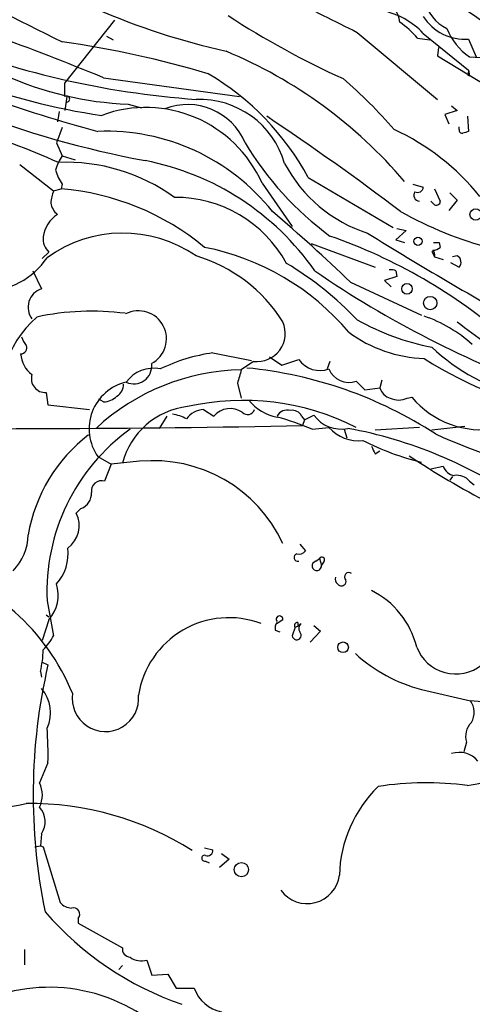
# Model space of a CAD drawing. Extents: x 14 to 983, y 14 to 890.
# Drawn here: x 590 to 631, y 300 to 388 of the extents above; entities that cross this region are included whole.
import ezdxf

# ---------------------------------------------------------------- set-up
doc = ezdxf.new("R2010")
doc.units = 0
doc.header["$MEASUREMENT"] = 0
doc.layers.add('MAIN', color=5, linetype='CONTINUOUS')

msp = doc.modelspace()

# ---------------------------------------------------------------- linework, layer by layer
at = {"layer": 'MAIN'}
for p, q in [((594.5293, 382.4393), (599.0167, 388.112)), ((598.2547, 386.6727), (598.8473, 386.334)), ((620.776, 387.0113), (627.9727, 381)), ((626.1947, 386.5033), (627.2953, 386.334)), ((626.7027, 386.9267), (630.7667, 383.6247)), ((628.0573, 385.6567), (627.9727, 384.8947)), ((630.7667, 386.4187), (631.444, 384.81)), ((627.9727, 384.8947), (632.46, 382.1853)), ((630.8513, 384.81), (632.3753, 384.7253)), ((598.0007, 382.9473), (610.1927, 381.254)), ((630.682, 383.2013), (630.8513, 383.1167)), ((630.7667, 383.6247), (630.8513, 383.1167)), ((594.5293, 381.254), (594.5293, 382.4393)), ((594.6987, 381.254), (594.5293, 379.984)), ((600.202, 380.5767), (601.3873, 380.238)), ((629.2427, 380.4073), (629.7507, 379.984)), ((594.0213, 379.8993), (593.852, 378.968)), ((629.7507, 379.984), (628.65, 379.6453)), ((628.65, 379.6453), (628.9887, 378.7987)), ((630.682, 379.476), (630.7667, 378.1213)), ((629.92, 378.2907), (629.92, 378.5447)), ((594.2753, 378.46), (593.7673, 377.1053)), ((593.7673, 377.1053), (594.2753, 375.92)), ((594.2753, 375.92), (595.4607, 375.5813)), ((590.4653, 375.158), (593.5133, 372.7873)), ((594.2753, 373.38), (594.1907, 372.9567)), ((612.2247, 373.4647), (614.934, 369.57)), ((616.3733, 373.9727), (623.9933, 369.4853)), ((625.7713, 373.38), (626.7027, 373.126)), ((593.5133, 372.7873), (594.1907, 372.9567)), ((627.7187, 372.9567), (628.2267, 371.856)), ((629.0733, 372.618), (629.7507, 371.9407)), ((627.634, 371.602), (627.38, 371.856)), ((629.7507, 371.9407), (628.9887, 371.0093)), ((625.1787, 369.2313), (624.2473, 368.3847)), ((624.332, 369.4007), (625.1787, 369.2313)), ((616.6273, 368.046), (622.3847, 365.9293)), ((624.2473, 368.3847), (625.0093, 368.1307)), ((628.142, 368.1307), (628.2267, 367.7073)), ((593.09, 367.284), (592.4973, 366.6913)), ((627.4647, 367.3687), (627.7187, 366.8607)), ((627.7187, 366.8607), (628.4807, 366.6067)), ((629.158, 366.3527), (629.92, 365.9293)), ((629.7507, 366.9453), (629.3273, 366.8607)), ((591.6507, 365.5907), (592.4127, 363.982)), ((624.2473, 365.5907), (624.332, 365.0827)), ((620.1833, 364.5747), (626.5333, 361.6113)), ((624.332, 365.0827), (623.2313, 364.744)), ((623.2313, 364.744), (623.824, 364.1513)), ((607.822, 358.2247), (611.2933, 357.5473)), ((611.4627, 357.4627), (610.362, 356.7007)), ((612.902, 357.886), (614.0027, 357.124)), ((614.0027, 357.124), (615.5267, 357.632)), ((618.3207, 357.4627), (618.0667, 356.7853)), ((610.0233, 355.5153), (610.362, 354.1607)), ((620.6913, 355.6847), (621.4533, 354.9227)), ((622.9773, 355.7693), (622.808, 355.092)), ((592.836, 354.6687), (593.0053, 353.568)), ((621.4533, 354.9227), (622.808, 355.092)), ((598.0007, 353.822), (597.5773, 354.076)), ((625.2633, 354.1607), (625.6867, 354.2453)), ((593.0053, 353.568), (596.7307, 353.1447)), ((606.9753, 353.1447), (607.9067, 352.552)), ((603.6733, 352.552), (602.996, 351.4513)), ((615.7807, 352.552), (616.0347, 352.2133)), ((616.0347, 352.2133), (615.8653, 351.7053)), ((616.0347, 352.2133), (616.8813, 352.6367)), ((616.712, 351.3667), (618.236, 351.536)), ((619.5907, 351.3667), (619.8447, 350.6047)), ((626.364, 351.536), (622.3847, 351.282)), ((630.428, 351.6207), (627.4647, 351.282)), ((622.3847, 349.1653), (622.808, 349.4193)), ((597.4927, 348.9113), (598.678, 348.234)), ((601.218, 348.488), (598.678, 348.234)), ((598.678, 348.234), (598.0853, 346.71)), ((627.38, 347.8107), (628.4807, 348.0647)), ((629.3273, 347.1333), (629.0733, 346.7947)), ((630.8513, 346.71), (631.2747, 346.3713)), ((595.9687, 344.2547), (595.5453, 343.8313)), ((615.6113, 341.0373), (616.1193, 340.4447)), ((617.0507, 339.5133), (617.3893, 339.7673)), ((617.0507, 339.5133), (617.3893, 339.7673)), ((617.3893, 339.7673), (617.5587, 339.1747)), ((617.8127, 339.5133), (617.5587, 339.1747)), ((592.9207, 335.9573), (593.5133, 332.8247)), ((592.836, 334.6873), (593.09, 334.518)), ((593.09, 334.264), (592.4973, 332.4013)), ((614.0873, 334.264), (613.5793, 333.9253)), ((615.188, 333.5867), (614.934, 332.8247)), ((615.188, 333.5867), (615.442, 333.6713)), ((615.442, 334.01), (615.442, 333.6713)), ((615.696, 333.9253), (615.442, 333.6713)), ((616.8813, 333.756), (617.474, 333.248)), ((613.41, 333.3327), (613.8333, 333.1633)), ((617.474, 333.248), (616.5427, 332.232)), ((592.4973, 330.454), (593.0053, 330.2)), ((592.328, 329.6073), (592.4127, 329.0993)), ((626.5333, 327.9987), (630.936, 326.9827)), ((630.5973, 323.2573), (630.3433, 322.4107)), ((593.0053, 321.3947), (592.2433, 319.6167)), ((592.4127, 315.0447), (592.328, 313.944)), ((591.82, 313.8593), (592.328, 313.944)), ((592.328, 313.944), (592.582, 313.8593)), ((592.582, 313.8593), (594.106, 308.864)), ((607.06, 313.7747), (607.822, 313.6053)), ((608.584, 313.2667), (609.2613, 312.7587)), ((607.1447, 312.5893), (607.4833, 312.42)), ((609.2613, 312.7587), (608.4147, 311.9967)), ((595.7147, 307.4247), (595.7147, 307.0013)), ((595.7147, 307.0013), (599.694, 304.8)), ((590.8887, 304.6307), (590.8887, 303.276)), ((601.8953, 303.6993), (602.3187, 302.3447)), ((599.3553, 302.8527), (599.694, 303.1913)), ((602.3187, 302.3447), (603.758, 302.4293)), ((603.758, 302.4293), (604.52, 301.1593)), ((604.52, 301.1593), (606.1287, 301.1593))]:
    msp.add_line(p, q, dxfattribs=at)
for centre, radius in [((631.4148, 370.6569), 0.5168), ((626.2285, 368.2492), 0.3759), ((625.2393, 363.9826), 0.4734), ((627.3246, 362.7055), 0.6005), ((619.5015, 331.7857), 0.4766), ((610.3727, 311.8149), 0.6425)]:
    msp.add_circle(centre, radius, dxfattribs=at)
for centre, radius, start, end in [((1108.155, 1421.5515), 1155.8971, 242.9414945, 243.6040302), ((465.1971, 54.7793), 354.0212, 67.967719, 71.401958), ((1379.7274, 1912.5339), 1703.8857, 243.3203544, 243.5495374), ((623.6788, 450.1309), 66.4527, 246.633877, 257.245091), ((622.457, 387.7555), 2.1372, 5.025014, 73.555995), ((630.555, 390.8213), 3.8811, 193.884072, 243.434289), ((623.5709, 377.5517), 13.4118, 11.92373, 59.671391), ((650.0154, 450.6582), 74.3442, 236.679657, 245.771253), ((621.5962, 382.055), 7.0576, 43.652005, 78.012918), ((630.4138, 390.7929), 4.3884, 212.257401, 274.612497), ((618.1875, 379.173), 10.8558, 42.472967, 53.884969), ((634.0807, 389.4763), 5.6748, 202.005209, 235.314106), ((611.8579, 459.0045), 78.2024, 247.821725, 265.923043), ((582.4791, 301.0356), 85.9425, 73.144641, 82.110855), ((625.5569, 484.4821), 110.001, 244.150787, 255.218902), ((592.72, 346.2115), 42.3627, 40.340417, 67.388968), ((601.2401, 409.7112), 29.153, 245.413902, 267.95934), ((595.3488, 362.6936), 23.8589, 28.212406, 59.66543), ((630.3007, 383.4977), 0.483, 322.140624, 15.244715), ((606.1085, 437.2626), 58.2926, 249.175704, 261.836745), ((590.9672, 349.7519), 43.7126, 40.758648, 49.241352), ((594.6824, 381.0228), 0.2773, 273.370101, 123.512416), ((562.6549, 304.8214), 77.1339, 66.074271, 79.15133), ((605.5348, 374.9282), 5.6059, 22.852345, 111.239233), ((606.5815, 373.0123), 7.9927, 16.203774, 92.032693), ((617.9743, 462.6552), 88.6601, 248.669191, 259.439999), ((601.7822, 368.8491), 11.417, 23.845498, 110.246149), ((470.1991, 166.4726), 256.2462, 52.927519, 56.226839), ((598.2343, 359.0917), 19.044, 38.414633, 92.231737), ((615.123, 358.87), 21.3859, 38.830395, 65.245293), ((630.2164, 378.2484), 0.2994, 171.878017, 278.121983), ((672.8402, 251.0293), 133.8752, 108.317001, 108.54617), ((635.3091, 391.8219), 28.6732, 210.880756, 233.666517), ((597.9066, 373.4523), 4.3904, 145.801392, 164.16915), ((594.6599, 358.8552), 16.488, 54.00257, 92.51393), ((597.1275, 351.7461), 24.1917, 34.90985, 79.042194), ((625.6615, 381.2421), 12.8865, 207.74624, 252.130558), ((597.9066, 375.8477), 4.3904, 195.83085, 214.198608), ((596.4135, 371.5384), 3.1577, 156.702057, 177.308125), ((592.3446, 350.0311), 22.9998, 50.222689, 85.396151), ((626.3822, 372.3943), 0.5385, 145.064632, 268.063559), ((626.1947, 373.1429), 0.5083, 240.014605, 358.094603), ((594.854, 371.9361), 1.6141, 188.88866, 231.626253), ((604.4386, 360.8169), 11.3781, 28.625611, 90.442634), ((627.888, 371.8278), 0.3399, 221.636339, 4.759442), ((595.3533, 368.3195), 2.7896, 122.559249, 173.429591), ((502.5809, 241.4921), 170.2341, 46.304353, 49.492523), ((641.6649, 401.1018), 34.6332, 240.614012, 255.166987), ((599.7293, 357.3794), 11.604, 55.523442, 125.926382), ((822.721, 694.2371), 382.3617, 238.283534, 240.786014), ((594.0912, 368.432), 1.5233, 172.201293, 228.90749), ((602.2934, 322.7385), 48.6978, 49.006284, 70.78478), ((627.888, 495.1306), 127.0002, 269.885409, 270.114592), ((602.6833, 345.446), 22.6875, 40.19175, 78.877184), ((627.5761, 368.4121), 0.9592, 268.398908, 312.710065), ((627.1894, 367.0299), 0.5557, 342.272612, 49.634678), ((587.3938, 370.4449), 6.6338, 268.740632, 326.422758), ((602.2786, 353.5807), 13.9559, 32.205783, 73.261354), ((599.0818, 340.5791), 29.9226, 43.53038, 59.149766), ((629.4543, 366.3738), 0.6438, 316.334268, 62.587157), ((669.7625, 442.6191), 93.3855, 235.572636, 250.202214), ((623.8242, 364.7445), 0.9461, 63.434949, 100.320555), ((592.9684, 362.3214), 1.7511, 108.502203, 216.788754), ((596.9473, 338.6144), 23.3598, 82.619646, 102.253936), ((601.1333, 359.4947), 2.5105, 297.409151, 117.407125), ((598.4904, 354.101), 9.8058, 131.527709, 195.163797), ((611.7731, 359.9802), 2.5365, 262.971082, 24.168215), ((632.1127, 381.7329), 23.4652, 241.110034, 258.575236), ((622.5667, 349.4114), 12.8294, 48.275595, 70.793226), ((685.1915, 432.997), 90.8546, 232.39498, 236.52965), ((627.2329, 369.8516), 12.1431, 233.523903, 267.897013), ((592.2601, 360.0684), 1.675, 193.971531, 224.136456), ((590.55, 358.6904), 0.5503, 270, 22.613458), ((609.9126, 342.8099), 15.5559, 97.723496, 116.051782), ((640.6623, 373.0511), 19.4729, 227.33252, 281.822754), ((593.0985, 358.3216), 2.555, 184.075871, 233.143109), ((617.4317, 358.9696), 2.3277, 215.074697, 290.214648), ((645.8986, 387.6958), 35.5526, 237.483001, 260.442113), ((610.6984, 337.0474), 19.6562, 90.98062, 132.87901), ((600.7161, 357.0575), 1.6098, 244.87882, 5.389713), ((602.4616, 353.8657), 2.9845, 78.027794, 144.472142), ((906.549, 271.4312), 308.2168, 163.939379, 164.168557), ((607.2363, 319.3346), 37.7109, 56.948941, 84.470582), ((620.0273, 357.4925), 1.9258, 201.543962, 290.168146), ((592.7581, 355.9128), 1.2466, 162.99831, 273.582929), ((600.9892, 351.4102), 4.2977, 102.859814, 215.552866), ((598.5651, 355.3743), 1.2149, 300.734064, 2.66081), ((624.0638, 355.4165), 1.297, 194.488369, 255.511631), ((597.8823, 355.7351), 1.9168, 273.541466, 312.856217), ((610.5283, 331.4321), 22.5268, 63.182316, 102.803995), ((614.2682, 356.4942), 4.0854, 217.781255, 260.292129), ((624.5013, 355.7898), 1.7985, 244.93249, 295.06751), ((631.9038, 359.4132), 8.0845, 219.734702, 279.993036), ((606.3229, 346.5946), 6.8494, 96.596998, 165.42104), ((607.1082, 351.1107), 2.0384, 93.738348, 144.375406), ((609.3643, 351.3141), 1.9123, 55.528818, 139.659662), ((610.9208, 353.3478), 0.6586, 223.954124, 342.038241), ((614.4895, 352.0651), 1.0322, 74.537986, 151.856008), ((614.9339, 352.1284), 0.9468, 26.575876, 100.294022), ((603.5037, 348.5714), 4.2049, 62.40748, 80.72652), ((606.6909, 327.8517), 25.5613, 66.918345, 74.366318), ((619.3104, 354.3712), 2.9848, 215.528752, 281.967256), ((587.9066, 1728.5471), 1377.1256, 269.2610146, 271.1633112), ((610.9063, 336.767), 18.0038, 125.813846, 182.577678), ((620.8888, 353.8461), 3.5177, 221.049861, 276.450633), ((612.543, 311.6285), 40.502, 55.312487, 79.492238), ((605.4254, 339.4347), 14.4078, 127.542454, 170.212296), ((632.8552, 373.4927), 25.8736, 243.434553, 255.857307), ((658.7892, 420.9347), 76.5436, 246.120544, 264.351972), ((791.5552, 434.1739), 189.3281, 206.450446, 206.679643), ((602.4551, 335.7243), 12.8235, 24.892756, 95.536004), ((665.4918, 408.8627), 72.033, 236.212005, 242.856897), ((629.6858, 348.4779), 1.274, 198.925617, 261.46412), ((597.824, 345.8154), 0.932, 73.717663, 187.48495), ((629.7195, 345.7521), 1.4827, 40.242939, 98.642161), ((595.5092, 345.573), 1.3961, 289.216254, 4.972229), ((593.2943, 342.7199), 2.5104, 306.378743, 26.277217), ((586.5088, 341.9769), 4.7195, 315.460994, 358.87208), ((590.8292, 340.1782), 3.9882, 317.450987, 7.499044), ((615.4527, 339.8547), 0.3493, 105.850759, 282.229932), ((615.569, 340.8256), 0.6693, 251.559637, 325.310261), ((617.601, 339.6403), 0.2469, 329.040224, 149.040224), ((576.7009, 319.9858), 20.0339, 22.523375, 74.16354), ((617.1456, 339.1052), 0.4189, 103.090964, 9.550016), ((619.3577, 337.9046), 0.5555, 162.243539, 229.643715), ((619.4636, 337.693), 0.3225, 293.217258, 23.193924), ((620.014, 338.1163), 0.3875, 49.395498, 229.395498), ((590.5771, 336.473), 3.3458, 318.68246, 17.53975), ((619.3328, 337.7084), 0.4046, 214.14965, 309.604292), ((618.5748, 329.9461), 7.762, 13.884426, 63.435609), ((609.2644, 326.2132), 8.2308, 69.551094, 171.07109), ((613.791, 334.3063), 0.2993, 351.875312, 224.986465), ((614.172, 333.502), 0.7806, 139.400298, 192.526419), ((615.3855, 333.7561), 0.2602, 77.454468, 220.620402), ((616.1814, 333.4856), 0.6549, 137.828116, 209.481187), ((588.8486, 335.2689), 5.2663, 315.147709, 332.346452), ((615.3362, 332.867), 0.4044, 186.003815, 47.124805), ((629.6234, 333.1556), 3.7627, 200.974868, 308.233173), ((582.4127, 331.8908), 10.1749, 347.030876, 358.107037), ((630.1072, 341.6495), 14.1109, 227.679742, 255.328751), ((643.4883, 318.5291), 51.8145, 166.982781, 191.705059), ((589.9995, 325.9243), 3.238, 334.441562, 41.81781), ((598.1594, 327.2053), 2.9876, 171.245526, 5.481788), ((629.5357, 325.9463), 1.7421, 328.472216, 36.506147), ((627.3384, 284.1199), 43.0135, 63.398194, 85.202243), ((632.2312, 323.8076), 1.7241, 134.59582, 198.613604), ((564.7864, 322.2001), 28.2304, 358.365156, 4.728601), ((629.9201, 320.125), 2.2221, 40.360214, 107.74919), ((627.413, 338.0566), 18.9776, 279.919011, 296.385205), ((590.0001, 318.516), 2.4987, 333.8636, 26.1364), ((630.8338, 310.9671), 11.6718, 134.598041, 178.270823), ((626.9446, 292.3278), 27.292, 82.129117, 99.077565), ((586.1655, 340.174), 22.9476, 253.447858, 282.310123), ((591.3875, 290.5707), 27.1853, 57.587033, 90.694472), ((590.9007, 316.128), 1.86, 324.379604, 43.795395), ((607.0706, 312.8433), 0.2646, 73.736331, 286.26367), ((607.3291, 313.557), 0.4953, 248.14274, 5.59663), ((616.2772, 311.6707), 2.9114, 215.871688, 353.067578), ((595.221, 309.824), 1.4713, 220.728008, 266.141889), ((614.2914, 326.6572), 28.4855, 220.87154, 251.022483), ((595.2853, 307.8057), 0.574, 318.41785, 106.52811), ((600.4207, 304.6871), 0.7354, 171.169134, 266.148614), ((601.3873, 305.3503), 1.7274, 233.972627, 287.102729), ((593.1169, 286.0737), 15.1735, 54.65226, 123.654564), ((609.2712, 302.3223), 3.3508, 200.308884, 258.16559)]:
    msp.add_arc(centre, radius, start, end, dxfattribs=at)

doc.saveas('drawing.dxf')
